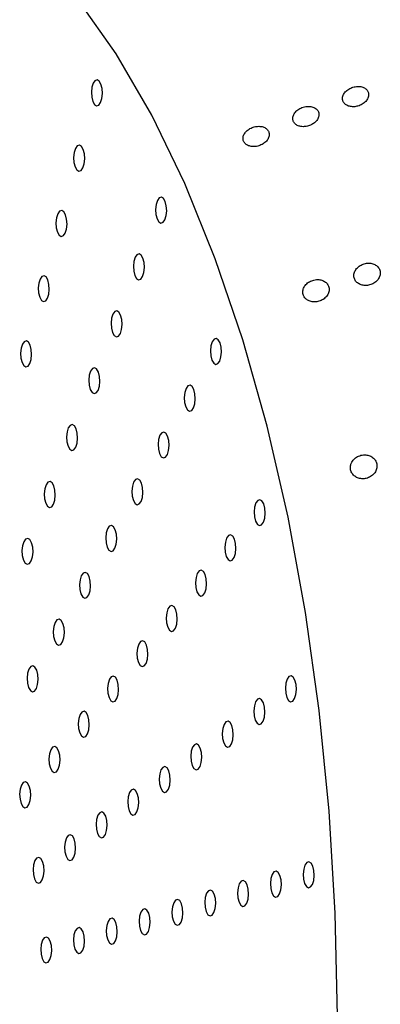
# Model space of a CAD drawing. Units: millimetres. Extents: x 0 to 420, y 0 to 297.
# Drawn here: x 153 to 154, y 108 to 111 of the extents above; entities that cross this region are included whole.
import ezdxf

# ---------------------------------------------------------------- set-up
doc = ezdxf.new("R2010")
doc.units = ezdxf.units.MM

msp = doc.modelspace()

# ---------------------------------------------------------------- linework, layer by layer
at = {"color": 7, "linetype": 'Continuous', "lineweight": 25, "flags": 128}
for points in [[(154.05075, 108.13114), (154.0451, 108.39553), (154.0294, 108.65798), (154.00376, 108.9164), (153.96838, 109.16871), (153.92356, 109.41286), (153.86965, 109.64689), (153.80709, 109.86893), (153.73638, 110.07718), (153.6581, 110.26996), (153.57286, 110.44573), (153.48137, 110.60307), (153.38434, 110.7407)], [(153.43124, 110.46973), (153.43671, 110.47158), (153.44144, 110.47822), (153.44469, 110.48863), (153.44599, 110.50123), (153.44512, 110.5141), (153.44223, 110.52529), (153.43775, 110.53308), (153.43237, 110.5363), (153.4269, 110.53444), (153.42217, 110.52781), (153.41891, 110.51739), (153.41762, 110.50479), (153.41848, 110.49192), (153.42138, 110.48073), (153.42586, 110.47294), (153.43124, 110.46973)], [(153.38576, 110.30212), (153.39123, 110.30397), (153.39596, 110.31061), (153.39921, 110.32102), (153.40051, 110.33362), (153.39964, 110.34649), (153.39675, 110.35768), (153.39227, 110.36547), (153.38689, 110.36869), (153.38142, 110.36684), (153.37669, 110.3602), (153.37343, 110.34979), (153.37214, 110.33718), (153.373, 110.32431), (153.3759, 110.31313), (153.38037, 110.30533), (153.38576, 110.30212)], [(153.59665, 110.16882), (153.60212, 110.17067), (153.60684, 110.17731), (153.6101, 110.18772), (153.6114, 110.20032), (153.61053, 110.21319), (153.60764, 110.22438), (153.60316, 110.23217), (153.59777, 110.23539), (153.5923, 110.23353), (153.58758, 110.2269), (153.58432, 110.21649), (153.58303, 110.20388), (153.58389, 110.19101), (153.58678, 110.17983), (153.59126, 110.17203), (153.59665, 110.16882)], [(153.34028, 110.13451), (153.34575, 110.13636), (153.35047, 110.143), (153.35373, 110.15341), (153.35503, 110.16601), (153.35416, 110.17888), (153.35127, 110.19007), (153.34679, 110.19786), (153.34141, 110.20108), (153.33593, 110.19923), (153.33121, 110.19259), (153.32795, 110.18218), (153.32666, 110.16957), (153.32752, 110.1567), (153.33041, 110.14552), (153.33489, 110.13772), (153.34028, 110.13451)], [(153.53935, 110.0227), (153.54482, 110.02455), (153.54955, 110.03119), (153.55281, 110.0416), (153.5541, 110.0542), (153.55324, 110.06708), (153.55034, 110.07826), (153.54586, 110.08606), (153.54048, 110.08927), (153.53501, 110.08742), (153.53028, 110.08078), (153.52703, 110.07037), (153.52573, 110.05777), (153.5266, 110.04489), (153.52949, 110.03371), (153.53397, 110.02592), (153.53935, 110.0227)], [(153.2948, 109.9669), (153.30027, 109.96875), (153.30499, 109.97539), (153.30825, 109.9858), (153.30955, 109.9984), (153.30868, 110.01128), (153.30579, 110.02246), (153.30131, 110.03025), (153.29593, 110.03347), (153.29045, 110.03162), (153.28573, 110.02498), (153.28247, 110.01457), (153.28118, 110.00197), (153.28204, 109.98909), (153.28493, 109.97791), (153.28941, 109.97011), (153.2948, 109.9669)], [(153.48206, 109.87659), (153.48753, 109.87844), (153.49225, 109.88507), (153.49551, 109.89549), (153.49681, 109.90809), (153.49594, 109.92096), (153.49305, 109.93215), (153.48857, 109.93994), (153.48318, 109.94316), (153.47771, 109.9413), (153.47299, 109.93467), (153.46973, 109.92425), (153.46844, 109.91165), (153.4693, 109.89878), (153.47219, 109.88759), (153.47667, 109.8798), (153.48206, 109.87659)], [(153.73768, 109.80575), (153.74315, 109.8076), (153.74788, 109.81424), (153.75114, 109.82465), (153.75243, 109.83726), (153.75157, 109.85013), (153.74867, 109.86131), (153.74419, 109.86911), (153.73881, 109.87232), (153.73334, 109.87047), (153.72861, 109.86383), (153.72536, 109.85342), (153.72406, 109.84082), (153.72493, 109.82795), (153.72782, 109.81676), (153.7323, 109.80897), (153.73768, 109.80575)], [(153.24932, 109.79929), (153.25479, 109.80114), (153.25951, 109.80778), (153.26277, 109.81819), (153.26407, 109.83079), (153.2632, 109.84367), (153.26031, 109.85485), (153.25583, 109.86264), (153.25044, 109.86586), (153.24497, 109.86401), (153.24025, 109.85737), (153.23699, 109.84696), (153.2357, 109.83436), (153.23656, 109.82148), (153.23945, 109.8103), (153.24393, 109.80251), (153.24932, 109.79929)], [(153.42476, 109.73047), (153.43023, 109.73232), (153.43496, 109.73896), (153.43821, 109.74937), (153.43951, 109.76197), (153.43865, 109.77485), (153.43575, 109.78603), (153.43127, 109.79382), (153.42589, 109.79704), (153.42042, 109.79519), (153.41569, 109.78855), (153.41244, 109.77814), (153.41114, 109.76554), (153.412, 109.75266), (153.4149, 109.74148), (153.41938, 109.73369), (153.42476, 109.73047)], [(153.67031, 109.68557), (153.67578, 109.68742), (153.68051, 109.69406), (153.68377, 109.70447), (153.68506, 109.71707), (153.6842, 109.72995), (153.68131, 109.74113), (153.67683, 109.74892), (153.67144, 109.75214), (153.66597, 109.75029), (153.66124, 109.74365), (153.65799, 109.73324), (153.65669, 109.72064), (153.65756, 109.70776), (153.66045, 109.69658), (153.66493, 109.68879), (153.67031, 109.68557)], [(153.36747, 109.58435), (153.37294, 109.58621), (153.37766, 109.59284), (153.38092, 109.60326), (153.38221, 109.61586), (153.38135, 109.62873), (153.37846, 109.63992), (153.37398, 109.64771), (153.36859, 109.65092), (153.36312, 109.64907), (153.3584, 109.64244), (153.35514, 109.63202), (153.35384, 109.61942), (153.35471, 109.60655), (153.3576, 109.59536), (153.36208, 109.58757), (153.36747, 109.58435)], [(153.60294, 109.56539), (153.60842, 109.56724), (153.61314, 109.57388), (153.6164, 109.58429), (153.61769, 109.59689), (153.61683, 109.60976), (153.61394, 109.62095), (153.60946, 109.62874), (153.60407, 109.63196), (153.5986, 109.63011), (153.59388, 109.62347), (153.59062, 109.61306), (153.58932, 109.60045), (153.59019, 109.58758), (153.59308, 109.5764), (153.59756, 109.5686), (153.60294, 109.56539)], [(153.31017, 109.43824), (153.31564, 109.44009), (153.32037, 109.44673), (153.32362, 109.45714), (153.32492, 109.46974), (153.32405, 109.48262), (153.32116, 109.4938), (153.31668, 109.50159), (153.3113, 109.50481), (153.30583, 109.50296), (153.3011, 109.49632), (153.29784, 109.48591), (153.29655, 109.47331), (153.29741, 109.46043), (153.30031, 109.44925), (153.30479, 109.44145), (153.31017, 109.43824)], [(153.53557, 109.44521), (153.54105, 109.44706), (153.54577, 109.45369), (153.54903, 109.46411), (153.55032, 109.47671), (153.54946, 109.48958), (153.54657, 109.50077), (153.54209, 109.50856), (153.5367, 109.51178), (153.53123, 109.50992), (153.52651, 109.50329), (153.52325, 109.49287), (153.52195, 109.48027), (153.52282, 109.4674), (153.52571, 109.45621), (153.53019, 109.44842), (153.53557, 109.44521)], [(153.85006, 109.39156), (153.85553, 109.39342), (153.86026, 109.40005), (153.86351, 109.41047), (153.86481, 109.42307), (153.86394, 109.43594), (153.86105, 109.44713), (153.85657, 109.45492), (153.85119, 109.45813), (153.84572, 109.45628), (153.84099, 109.44965), (153.83773, 109.43923), (153.83644, 109.42663), (153.8373, 109.41376), (153.84019, 109.40257), (153.84467, 109.39478), (153.85006, 109.39156)], [(153.46821, 109.32502), (153.47368, 109.32687), (153.4784, 109.33351), (153.48166, 109.34392), (153.48295, 109.35653), (153.48209, 109.3694), (153.4792, 109.38058), (153.47472, 109.38838), (153.46933, 109.39159), (153.46386, 109.38974), (153.45914, 109.3831), (153.45588, 109.37269), (153.45458, 109.36009), (153.45545, 109.34722), (153.45834, 109.33603), (153.46282, 109.32824), (153.46821, 109.32502)], [(153.77466, 109.30097), (153.78013, 109.30282), (153.78486, 109.30946), (153.78812, 109.31987), (153.78941, 109.33247), (153.78855, 109.34534), (153.78566, 109.35653), (153.78118, 109.36432), (153.77579, 109.36754), (153.77032, 109.36568), (153.76559, 109.35905), (153.76234, 109.34864), (153.76104, 109.33603), (153.76191, 109.32316), (153.7648, 109.31198), (153.76928, 109.30418), (153.77466, 109.30097)], [(153.25288, 109.29212), (153.25835, 109.29398), (153.26307, 109.30061), (153.26633, 109.31102), (153.26762, 109.32363), (153.26676, 109.3365), (153.26387, 109.34768), (153.25939, 109.35548), (153.254, 109.35869), (153.24853, 109.35684), (153.24381, 109.3502), (153.24055, 109.33979), (153.23925, 109.32719), (153.24012, 109.31432), (153.24301, 109.30313), (153.24749, 109.29534), (153.25288, 109.29212)], [(153.40084, 109.20484), (153.40631, 109.20669), (153.41103, 109.21333), (153.41429, 109.22374), (153.41558, 109.23634), (153.41472, 109.24922), (153.41183, 109.2604), (153.40735, 109.26819), (153.40196, 109.27141), (153.39649, 109.26956), (153.39177, 109.26292), (153.38851, 109.25251), (153.38721, 109.23991), (153.38808, 109.22703), (153.39097, 109.21585), (153.39545, 109.20806), (153.40084, 109.20484)], [(153.69927, 109.21037), (153.70474, 109.21222), (153.70946, 109.21886), (153.71272, 109.22927), (153.71402, 109.24187), (153.71315, 109.25475), (153.71026, 109.26593), (153.70578, 109.27372), (153.70039, 109.27694), (153.69492, 109.27509), (153.6902, 109.26845), (153.68694, 109.25804), (153.68565, 109.24544), (153.68651, 109.23256), (153.6894, 109.22138), (153.69388, 109.21358), (153.69927, 109.21037)], [(153.62387, 109.11977), (153.62934, 109.12162), (153.63407, 109.12826), (153.63732, 109.13867), (153.63862, 109.15128), (153.63775, 109.16415), (153.63486, 109.17533), (153.63038, 109.18313), (153.625, 109.18634), (153.61953, 109.18449), (153.6148, 109.17785), (153.61154, 109.16744), (153.61025, 109.15484), (153.61111, 109.14197), (153.61401, 109.13078), (153.61849, 109.12299), (153.62387, 109.11977)], [(153.33347, 109.08466), (153.33894, 109.08651), (153.34366, 109.09315), (153.34692, 109.10356), (153.34821, 109.11616), (153.34735, 109.12903), (153.34446, 109.14022), (153.33998, 109.14801), (153.33459, 109.15123), (153.32912, 109.14938), (153.3244, 109.14274), (153.32114, 109.13233), (153.31984, 109.11972), (153.32071, 109.10685), (153.3236, 109.09567), (153.32808, 109.08787), (153.33347, 109.08466)], [(153.54847, 109.02917), (153.55395, 109.03103), (153.55867, 109.03766), (153.56193, 109.04808), (153.56322, 109.06068), (153.56236, 109.07355), (153.55947, 109.08474), (153.55499, 109.09253), (153.5496, 109.09574), (153.54413, 109.09389), (153.53941, 109.08726), (153.53615, 109.07684), (153.53485, 109.06424), (153.53572, 109.05137), (153.53861, 109.04018), (153.54309, 109.03239), (153.54847, 109.02917)], [(153.2661, 108.96448), (153.27157, 108.96633), (153.27629, 108.97296), (153.27955, 108.98338), (153.28085, 108.99598), (153.27998, 109.00885), (153.27709, 109.02004), (153.27261, 109.02783), (153.26722, 109.03105), (153.26175, 109.02919), (153.25703, 109.02256), (153.25377, 109.01214), (153.25248, 108.99954), (153.25334, 108.98667), (153.25623, 108.97548), (153.26071, 108.96769), (153.2661, 108.96448)], [(153.47308, 108.93858), (153.47855, 108.94043), (153.48327, 108.94707), (153.48653, 108.95748), (153.48783, 108.97008), (153.48696, 108.98295), (153.48407, 108.99414), (153.47959, 109.00193), (153.4742, 109.00515), (153.46873, 109.00329), (153.46401, 108.99666), (153.46075, 108.98625), (153.45946, 108.97364), (153.46032, 108.96077), (153.46321, 108.94959), (153.46769, 108.94179), (153.47308, 108.93858)], [(153.93036, 108.93884), (153.93584, 108.94069), (153.94056, 108.94733), (153.94382, 108.95774), (153.94511, 108.97034), (153.94425, 108.98321), (153.94136, 108.9944), (153.93688, 109.00219), (153.93149, 109.00541), (153.92602, 109.00356), (153.9213, 108.99692), (153.91804, 108.98651), (153.91674, 108.9739), (153.91761, 108.96103), (153.9205, 108.94985), (153.92498, 108.94205), (153.93036, 108.93884)], [(153.84923, 108.88058), (153.8547, 108.88243), (153.85943, 108.88907), (153.86269, 108.89948), (153.86398, 108.91208), (153.86312, 108.92495), (153.86022, 108.93614), (153.85574, 108.94393), (153.85036, 108.94715), (153.84489, 108.9453), (153.84016, 108.93866), (153.83691, 108.92825), (153.83561, 108.91564), (153.83647, 108.90277), (153.83937, 108.89159), (153.84385, 108.88379), (153.84923, 108.88058)], [(153.39768, 108.84798), (153.40315, 108.84983), (153.40788, 108.85647), (153.41113, 108.86688), (153.41243, 108.87948), (153.41157, 108.89236), (153.40867, 108.90354), (153.40419, 108.91133), (153.39881, 108.91455), (153.39334, 108.9127), (153.38861, 108.90606), (153.38536, 108.89565), (153.38406, 108.88305), (153.38492, 108.87017), (153.38782, 108.85899), (153.3923, 108.85119), (153.39768, 108.84798)], [(153.7681, 108.82232), (153.77357, 108.82417), (153.7783, 108.83081), (153.78155, 108.84122), (153.78285, 108.85382), (153.78198, 108.86669), (153.77909, 108.87788), (153.77461, 108.88567), (153.76923, 108.88889), (153.76375, 108.88704), (153.75903, 108.8804), (153.75577, 108.86999), (153.75448, 108.85738), (153.75534, 108.84451), (153.75823, 108.83333), (153.76271, 108.82553), (153.7681, 108.82232)], [(153.32229, 108.75738), (153.32776, 108.75923), (153.33248, 108.76587), (153.33574, 108.77628), (153.33703, 108.78889), (153.33617, 108.80176), (153.33328, 108.81294), (153.3288, 108.82074), (153.32341, 108.82395), (153.31794, 108.8221), (153.31322, 108.81546), (153.30996, 108.80505), (153.30866, 108.79245), (153.30953, 108.77957), (153.31242, 108.76839), (153.3169, 108.7606), (153.32229, 108.75738)], [(153.68697, 108.76406), (153.69244, 108.76591), (153.69716, 108.77255), (153.70042, 108.78296), (153.70172, 108.79556), (153.70085, 108.80843), (153.69796, 108.81962), (153.69348, 108.82741), (153.68809, 108.83063), (153.68262, 108.82878), (153.6779, 108.82214), (153.67464, 108.81173), (153.67335, 108.79912), (153.67421, 108.78625), (153.6771, 108.77507), (153.68158, 108.76727), (153.68697, 108.76406)], [(153.60584, 108.7058), (153.61131, 108.70765), (153.61603, 108.71429), (153.61929, 108.7247), (153.62058, 108.7373), (153.61972, 108.75017), (153.61683, 108.76136), (153.61235, 108.76915), (153.60696, 108.77237), (153.60149, 108.77052), (153.59677, 108.76388), (153.59351, 108.75347), (153.59221, 108.74086), (153.59308, 108.72799), (153.59597, 108.71681), (153.60045, 108.70901), (153.60584, 108.7058)], [(153.24689, 108.66678), (153.25236, 108.66864), (153.25708, 108.67527), (153.26034, 108.68569), (153.26164, 108.69829), (153.26077, 108.71116), (153.25788, 108.72235), (153.2534, 108.73014), (153.24802, 108.73335), (153.24254, 108.7315), (153.23782, 108.72486), (153.23456, 108.71445), (153.23327, 108.70185), (153.23413, 108.68898), (153.23702, 108.67779), (153.2415, 108.67), (153.24689, 108.66678)], [(153.5247, 108.64754), (153.53017, 108.64939), (153.5349, 108.65603), (153.53816, 108.66644), (153.53945, 108.67904), (153.53859, 108.69191), (153.53569, 108.7031), (153.53121, 108.71089), (153.52583, 108.71411), (153.52036, 108.71226), (153.51563, 108.70562), (153.51238, 108.69521), (153.51108, 108.6826), (153.51195, 108.66973), (153.51484, 108.65855), (153.51932, 108.65075), (153.5247, 108.64754)], [(153.44357, 108.58928), (153.44904, 108.59113), (153.45377, 108.59777), (153.45702, 108.60818), (153.45832, 108.62078), (153.45745, 108.63365), (153.45456, 108.64484), (153.45008, 108.65263), (153.4447, 108.65585), (153.43923, 108.654), (153.4345, 108.64736), (153.43124, 108.63695), (153.42995, 108.62434), (153.43081, 108.61147), (153.43371, 108.60029), (153.43819, 108.59249), (153.44357, 108.58928)], [(153.36244, 108.53102), (153.36791, 108.53287), (153.37263, 108.53951), (153.37589, 108.54992), (153.37719, 108.56252), (153.37632, 108.57539), (153.37343, 108.58658), (153.36895, 108.59437), (153.36356, 108.59759), (153.35809, 108.59574), (153.35337, 108.5891), (153.35011, 108.57869), (153.34882, 108.56608), (153.34968, 108.55321), (153.35257, 108.54203), (153.35705, 108.53423), (153.36244, 108.53102)], [(153.28131, 108.47276), (153.28678, 108.47461), (153.2915, 108.48125), (153.29476, 108.49166), (153.29605, 108.50426), (153.29519, 108.51714), (153.2923, 108.52832), (153.28782, 108.53611), (153.28243, 108.53933), (153.27696, 108.53748), (153.27224, 108.53084), (153.26898, 108.52043), (153.26768, 108.50783), (153.26855, 108.49495), (153.27144, 108.48377), (153.27592, 108.47597), (153.28131, 108.47276)], [(153.97616, 108.46133), (153.98163, 108.46318), (153.98635, 108.46982), (153.98961, 108.48023), (153.99091, 108.49283), (153.99004, 108.50571), (153.98715, 108.51689), (153.98267, 108.52468), (153.97728, 108.5279), (153.97181, 108.52605), (153.96709, 108.51941), (153.96383, 108.509), (153.96254, 108.4964), (153.9634, 108.48352), (153.96629, 108.47234), (153.97077, 108.46454), (153.97616, 108.46133)], [(153.89175, 108.43718), (153.89723, 108.43903), (153.90195, 108.44567), (153.90521, 108.45608), (153.9065, 108.46868), (153.90564, 108.48155), (153.90275, 108.49274), (153.89827, 108.50053), (153.89288, 108.50375), (153.88741, 108.50189), (153.88268, 108.49526), (153.87943, 108.48485), (153.87813, 108.47224), (153.879, 108.45937), (153.88189, 108.44819), (153.88637, 108.44039), (153.89175, 108.43718)], [(153.80735, 108.41302), (153.81282, 108.41488), (153.81755, 108.42151), (153.8208, 108.43193), (153.8221, 108.44453), (153.82123, 108.4574), (153.81834, 108.46859), (153.81386, 108.47638), (153.80848, 108.47959), (153.80301, 108.47774), (153.79828, 108.47111), (153.79502, 108.46069), (153.79373, 108.44809), (153.79459, 108.43522), (153.79749, 108.42403), (153.80197, 108.41624), (153.80735, 108.41302)], [(153.63854, 108.36472), (153.64402, 108.36657), (153.64874, 108.37321), (153.652, 108.38362), (153.65329, 108.39622), (153.65243, 108.4091), (153.64954, 108.42028), (153.64506, 108.42807), (153.63967, 108.43129), (153.6342, 108.42944), (153.62948, 108.4228), (153.62622, 108.41239), (153.62492, 108.39979), (153.62579, 108.38691), (153.62868, 108.37573), (153.63316, 108.36794), (153.63854, 108.36472)], [(153.72295, 108.38887), (153.72842, 108.39072), (153.73314, 108.39736), (153.7364, 108.40777), (153.7377, 108.42038), (153.73683, 108.43325), (153.73394, 108.44443), (153.72946, 108.45223), (153.72407, 108.45544), (153.7186, 108.45359), (153.71388, 108.44695), (153.71062, 108.43654), (153.70933, 108.42394), (153.71019, 108.41107), (153.71308, 108.39988), (153.71756, 108.39209), (153.72295, 108.38887)], [(153.55414, 108.34057), (153.55961, 108.34242), (153.56434, 108.34906), (153.56759, 108.35947), (153.56889, 108.37207), (153.56802, 108.38494), (153.56513, 108.39613), (153.56065, 108.40392), (153.55527, 108.40714), (153.5498, 108.40529), (153.54507, 108.39865), (153.54181, 108.38824), (153.54052, 108.37563), (153.54138, 108.36276), (153.54428, 108.35158), (153.54876, 108.34378), (153.55414, 108.34057)], [(153.46974, 108.31642), (153.47521, 108.31827), (153.47993, 108.32491), (153.48319, 108.33532), (153.48449, 108.34792), (153.48362, 108.36079), (153.48073, 108.37198), (153.47625, 108.37977), (153.47086, 108.38299), (153.46539, 108.38113), (153.46067, 108.3745), (153.45741, 108.36408), (153.45612, 108.35148), (153.45698, 108.33861), (153.45987, 108.32742), (153.46435, 108.31963), (153.46974, 108.31642)], [(153.38533, 108.29226), (153.39081, 108.29412), (153.39553, 108.30075), (153.39879, 108.31117), (153.40008, 108.32377), (153.39922, 108.33664), (153.39633, 108.34782), (153.39185, 108.35562), (153.38646, 108.35883), (153.38099, 108.35698), (153.37627, 108.35034), (153.37301, 108.33993), (153.37171, 108.32733), (153.37258, 108.31446), (153.37547, 108.30327), (153.37995, 108.29548), (153.38533, 108.29226)], [(153.30093, 108.26811), (153.3064, 108.26996), (153.31113, 108.2766), (153.31438, 108.28701), (153.31568, 108.29961), (153.31481, 108.31249), (153.31192, 108.32367), (153.30744, 108.33147), (153.30206, 108.33468), (153.29659, 108.33283), (153.29186, 108.32619), (153.2886, 108.31578), (153.28731, 108.30318), (153.28817, 108.2903), (153.29107, 108.27912), (153.29555, 108.27133), (153.30093, 108.26811)]]:
    msp.add_lwpolyline(points, dxfattribs=at)
at = {"color": 7, "linetype": 'Continuous', "lineweight": 25}
for points, knots in [([(154.09935, 110.51947), (154.09542, 110.51875), (154.08757, 110.5173), (154.07693, 110.51149), (154.06871, 110.50376), (154.06396, 110.49479), (154.0632, 110.48585), (154.06626, 110.47798), (154.07259, 110.4719), (154.08152, 110.46813), (154.09224, 110.46703), (154.10375, 110.46888), (154.11476, 110.47366), (154.12382, 110.4809), (154.12967, 110.48967), (154.13164, 110.49877), (154.12971, 110.50709), (154.12433, 110.51379), (154.11613, 110.51825), (154.10733, 110.51998), (154.10153, 110.51961), (154.09935, 110.51947)], [0, 0, 0, 0, 0.05629426, 0.11257515, 0.16902048, 0.22443003, 0.27795479, 0.32969189, 0.38058733, 0.43189962, 0.48465234, 0.53925702, 0.59533181, 0.65181356, 0.70743691, 0.76137421, 0.81360995, 0.86484081, 0.9160936, 0.96833703, 1, 1, 1, 1]), ([(153.95918, 110.46524), (153.95559, 110.46352), (153.94841, 110.46006), (153.94045, 110.45205), (153.93589, 110.44312), (153.93534, 110.4342), (153.93858, 110.42641), (153.94507, 110.42045), (153.95411, 110.4168), (153.9649, 110.41586), (153.97642, 110.41786), (153.98737, 110.42278), (153.99628, 110.43013), (154.00194, 110.43895), (154.0037, 110.44803), (154.00158, 110.45629), (153.99603, 110.46287), (153.9877, 110.46725), (153.97739, 110.46897), (153.96744, 110.46807), (153.9615, 110.46604), (153.95918, 110.46524)], [0, 0, 0, 0, 0.0561881, 0.1124044, 0.167728, 0.2211484, 0.2728104, 0.3236927, 0.3750562, 0.4279018, 0.4826013, 0.5387289, 0.5951942, 0.6507397, 0.7045778, 0.7567382, 0.8079449, 0.8592284, 0.9115436, 0.9654763, 1, 1, 1, 1]), ([(153.84833, 110.41732), (153.84444, 110.41704), (153.83665, 110.41646), (153.82537, 110.41179), (153.81599, 110.40489), (153.80966, 110.39628), (153.80717, 110.3872), (153.80865, 110.37876), (153.81366, 110.37185), (153.82157, 110.36704), (153.83163, 110.36475), (153.84295, 110.36532), (153.85435, 110.36887), (153.86441, 110.37515), (153.87175, 110.38341), (153.87542, 110.39252), (153.87513, 110.40129), (153.87115, 110.40877), (153.86407, 110.41423), (153.85597, 110.41694), (153.85041, 110.41722), (153.84833, 110.41732)], [0, 0, 0, 0, 0.055944, 0.1118596, 0.1683527, 0.2243564, 0.2787412, 0.3311675, 0.3822688, 0.4332485, 0.485292, 0.5391081, 0.5946573, 0.6511249, 0.7072521, 0.7619573, 0.8148681, 0.866416, 0.9175349, 0.9692557, 1, 1, 1, 1]), ([(154.15295, 110.05795), (154.15021, 110.05992), (154.14475, 110.06386), (154.13385, 110.06611), (154.12229, 110.06533), (154.11099, 110.06123), (154.10143, 110.05421), (154.09492, 110.04513), (154.09227, 110.03522), (154.0936, 110.02575), (154.0985, 110.01768), (154.10636, 110.01171), (154.11645, 110.00838), (154.12789, 110.00814), (154.13946, 110.01122), (154.14971, 110.01744), (154.15722, 110.02605), (154.16107, 110.03588), (154.16091, 110.04559), (154.15769, 110.05309), (154.15421, 110.05665), (154.15295, 110.05795)], [0, 0, 0, 0, 0.053176, 0.1063018, 0.1606969, 0.2165885, 0.273094, 0.3289321, 0.3830495, 0.4352434, 0.4862558, 0.5373182, 0.5895725, 0.6436387, 0.6993704, 0.755868, 0.8118582, 0.8663285, 0.9190173, 0.9704456, 1, 1, 1, 1]), ([(153.99014, 110.02235), (153.98631, 110.02111), (153.97865, 110.01864), (153.96933, 110.0112), (153.96312, 110.00205), (153.96083, 109.99212), (153.96248, 109.98274), (153.96766, 109.97483), (153.97574, 109.96906), (153.98599, 109.96598), (153.99749, 109.96602), (154.009, 109.96938), (154.01907, 109.97585), (154.0263, 109.98461), (154.0298, 109.99447), (154.02933, 110.00416), (154.02519, 110.01262), (154.01794, 110.01911), (154.00829, 110.02299), (153.99855, 110.02388), (153.99248, 110.02277), (153.99014, 110.02235)], [0, 0, 0, 0, 0.0563549, 0.1127278, 0.1684508, 0.2223974, 0.2744482, 0.3254104, 0.376532, 0.4289263, 0.4831542, 0.5389972, 0.595501, 0.6513885, 0.7057001, 0.7582495, 0.8096126, 0.860778, 0.91275, 0.9662337, 1, 1, 1, 1]), ([(154.11069, 109.57204), (154.10692, 109.57068), (154.09939, 109.56796), (154.09053, 109.55991), (154.08494, 109.55007), (154.08333, 109.53948), (154.08561, 109.52949), (154.09133, 109.52105), (154.09986, 109.51487), (154.11048, 109.51158), (154.1222, 109.5117), (154.13368, 109.51543), (154.14341, 109.52248), (154.15007, 109.53191), (154.1529, 109.54244), (154.15179, 109.55274), (154.14709, 109.56177), (154.13935, 109.56871), (154.1293, 109.57287), (154.11927, 109.57381), (154.1131, 109.57254), (154.11069, 109.57204)], [0, 0, 0, 0, 0.0561045, 0.1122408, 0.1674033, 0.2206309, 0.2721632, 0.3230346, 0.3745046, 0.4275275, 0.4824002, 0.538618, 0.595045, 0.650444, 0.7041018, 0.75613, 0.8072998, 0.8586476, 0.9111022, 0.9652004, 1, 1, 1, 1])]:
    msp.add_open_spline(points, degree=3, knots=knots, dxfattribs=at)

doc.saveas('drawing.dxf')
